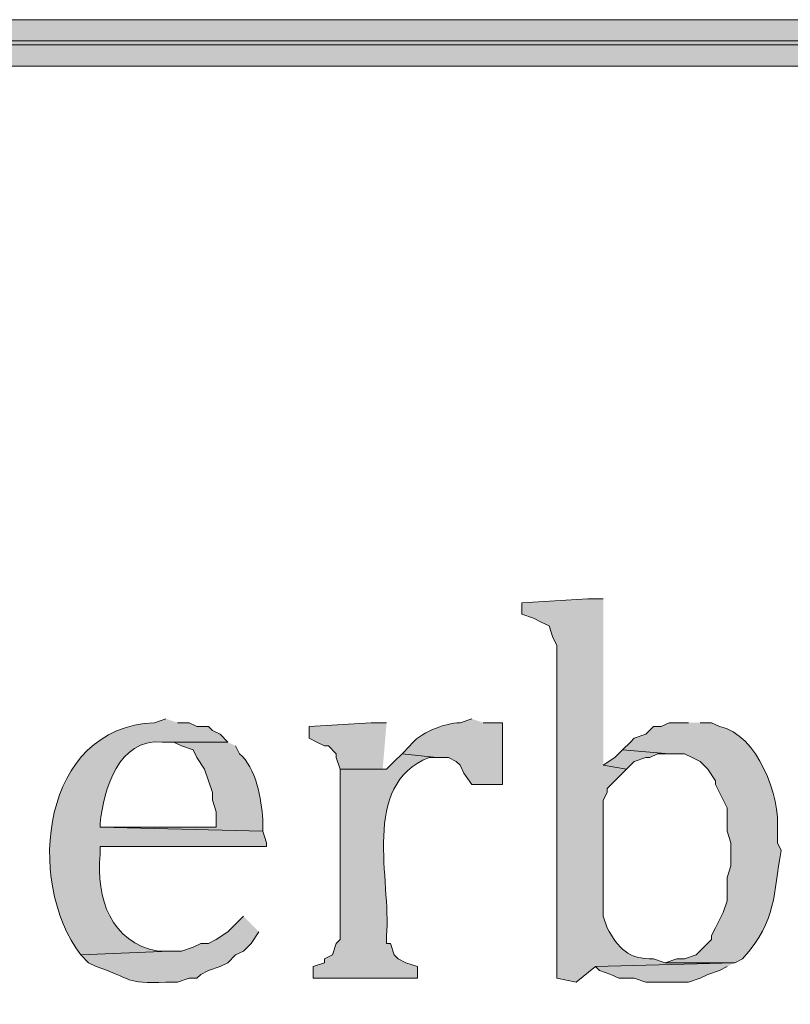
# Model space of a CAD drawing. Units: inches. Extents: x 6 to 204, y 6 to 454.
# Drawn here: x 24 to 28, y 286 to 292 of the extents above; entities that cross this region are included whole.
import ezdxf

# ---------------------------------------------------------------- set-up
doc = ezdxf.new("R2010")
doc.units = ezdxf.units.IN
doc.header["$MEASUREMENT"] = 0
doc.layers.add('Layer 1', color=7, linetype='Continuous')

msp = doc.modelspace()

# ---------------------------------------------------------------- hatches: boundary and pattern name
at = {"layer": 'Layer 1', "true_color": 0xffffff}
h = msp.add_hatch(color=7, dxfattribs=at)
h.dxf.hatch_style = 2
edge = h.paths.add_edge_path()
edge.add_spline(control_points=[(203.4753, 5.9042), (203.4753, 5.9042), (6.2864, 5.9042), (6.2864, 5.9042), (6.2163, 5.9042), (6.1595, 5.961), (6.1595, 6.0313), (6.1595, 6.0313), (6.1595, 291.5696), (6.1595, 291.5696), (6.1595, 291.6397), (6.2163, 291.6965), (6.2864, 291.6965), (6.2864, 291.6965), (203.4753, 291.6965), (203.4753, 291.6965), (203.5455, 291.6965), (203.6024, 291.6397), (203.6024, 291.5696), (203.6024, 291.5696), (203.6024, 6.0313), (203.6024, 6.0313), (203.6024, 5.961), (203.5455, 5.9042), (203.4753, 5.9042)], knot_values=[0, 0, 0, 0, 1, 1, 1, 2, 2, 2, 3, 3, 3, 4, 4, 4, 5, 5, 5, 6, 6, 6, 7, 7, 7, 8, 8, 8, 8], degree=3, periodic=1)
h.paths.add_polyline_path([(6.4134, 6.1584), (203.3481, 6.1584), (203.3481, 291.4426), (6.4134, 291.4426)])
h = msp.add_hatch(color=7, dxfattribs=at)
h.dxf.hatch_style = 2
edge = h.paths.add_edge_path()
edge.add_spline(control_points=[(203.4753, 33.3681), (203.4753, 33.3681), (6.2864, 33.3681), (6.2864, 33.3681), (6.2806, 33.3681), (6.276, 33.373), (6.276, 33.3788), (6.276, 33.3788), (6.276, 291.5696), (6.276, 291.5696), (6.276, 291.5754), (6.2806, 291.5801), (6.2864, 291.5801), (6.2864, 291.5801), (203.4753, 291.5801), (203.4753, 291.5801), (203.4811, 291.5801), (203.486, 291.5754), (203.486, 291.5696), (203.486, 291.5696), (203.486, 33.3788), (203.486, 33.3788), (203.486, 33.373), (203.4811, 33.3681), (203.4753, 33.3681)], knot_values=[0, 0, 0, 0, 1, 1, 1, 2, 2, 2, 3, 3, 3, 4, 4, 4, 5, 5, 5, 6, 6, 6, 7, 7, 7, 8, 8, 8, 8], degree=3, periodic=1)
h.paths.add_polyline_path([(6.2969, 33.3895), (203.4646, 33.3895), (203.4646, 291.5589), (6.2969, 291.5589)])
h = msp.add_hatch(color=7, dxfattribs=at)
edge = h.paths.add_edge_path()
edge.add_spline(control_points=[(26.7335, 288.5299), (26.7335, 288.5299), (26.6488, 288.5299), (26.6488, 288.5299), (26.6488, 288.5299), (26.289, 288.5087), (26.289, 288.5087), (26.289, 288.5087), (26.289, 288.4452), (26.289, 288.4452), (26.289, 288.4452), (26.3525, 288.4241), (26.3525, 288.4241), (26.3525, 288.4241), (26.3948, 288.4029), (26.3948, 288.4029), (26.3948, 288.4029), (26.4372, 288.3817), (26.4372, 288.3817), (26.4372, 288.3817), (26.4583, 288.3182), (26.4583, 288.3182), (26.4583, 288.3182), (26.4795, 288.2759), (26.4795, 288.2759), (26.4795, 288.2759), (26.4795, 286.4556), (26.4795, 286.4556), (26.4795, 286.4556), (26.5853, 286.4344), (26.5853, 286.4344), (26.5853, 286.4344), (26.6912, 286.5191), (26.6912, 286.5191), (26.6912, 286.5191), (27.4532, 286.5402), (27.4532, 286.5402), (27.4532, 286.5402), (27.0722, 286.5402), (27.0722, 286.5402), (27.0722, 286.5402), (27.0087, 286.5614), (27.0087, 286.5614), (26.8704, 286.5582), (26.8168, 286.6182), (26.7547, 286.7307), (26.7547, 286.7307), (26.7335, 286.7942), (26.7335, 286.7942), (26.7335, 286.7942), (26.7335, 287.4292), (26.7335, 287.4292), (26.7335, 287.4292), (26.7547, 287.4716), (26.7547, 287.4716), (26.7547, 287.4716), (26.7547, 287.4927), (26.7547, 287.4927), (26.7547, 287.4927), (26.8605, 287.5986), (26.8605, 287.5986), (26.8605, 287.5986), (26.7335, 287.6197), (26.7335, 287.6197)], knot_values=[0, 0, 0, 0, 0.352778, 0.352778, 0.352778, 0.705556, 0.705556, 0.705556, 1.058333, 1.058333, 1.058333, 1.411111, 1.411111, 1.411111, 1.763889, 1.763889, 1.763889, 2.116667, 2.116667, 2.116667, 2.469444, 2.469444, 2.469444, 2.822222, 2.822222, 2.822222, 3.175, 3.175, 3.175, 3.527778, 3.527778, 3.527778, 3.880556, 3.880556, 3.880556, 4.233333, 4.233333, 4.233333, 4.586111, 4.586111, 4.586111, 4.938889, 4.938889, 4.938889, 5.291667, 5.291667, 5.291667, 5.644444, 5.644444, 5.644444, 5.997222, 5.997222, 5.997222, 6.35, 6.35, 6.35, 6.702778, 6.702778, 6.702778, 7.055556, 7.055556, 7.055556, 7.408333, 7.408333, 7.408333, 7.408333], degree=3, periodic=0)
edge.add_line((26.7335, 287.6197), (26.7335, 288.5299))
h = msp.add_hatch(color=7, dxfattribs=at)
edge = h.paths.add_edge_path()
edge.add_spline(control_points=[(24.3417, 287.8737), (24.3417, 287.8737), (24.2782, 287.8526), (24.2782, 287.8526), (23.664, 287.8286), (23.5673, 286.9921), (23.876, 286.5826), (23.876, 286.5826), (24.3628, 286.6037), (24.3628, 286.6037), (24.3628, 286.6037), (24.2993, 286.6037), (24.2993, 286.6037), (24.0379, 286.6496), (23.9593, 286.8948), (23.9818, 287.1329), (23.9818, 287.1329), (23.9818, 287.1752), (23.9818, 287.1752), (23.9818, 287.1752), (24.892, 287.1752), (24.892, 287.1752), (24.892, 287.1752), (24.892, 287.1964), (24.892, 287.1964), (24.892, 287.1964), (24.8708, 287.2599), (24.8708, 287.2599), (24.8708, 287.2599), (23.9818, 287.2811), (23.9818, 287.2811), (23.9818, 287.2811), (23.9818, 287.3022), (23.9818, 287.3022), (24.0019, 287.4881), (24.0806, 287.7672), (24.3205, 287.7467), (24.3205, 287.7467), (24.6803, 287.7467), (24.6803, 287.7467), (24.6803, 287.7467), (24.638, 287.7891), (24.638, 287.7891), (24.638, 287.7891), (24.5957, 287.8102), (24.5957, 287.8102), (24.5957, 287.8102), (24.5745, 287.8314), (24.5745, 287.8314), (24.5745, 287.8314), (24.511, 287.8314), (24.511, 287.8314), (24.511, 287.8314), (24.4687, 287.8526), (24.4687, 287.8526), (24.4687, 287.8526), (24.4052, 287.8526), (24.4052, 287.8526)], knot_values=[0, 0, 0, 0, 0.352778, 0.352778, 0.352778, 0.705556, 0.705556, 0.705556, 1.058333, 1.058333, 1.058333, 1.411111, 1.411111, 1.411111, 1.763889, 1.763889, 1.763889, 2.116667, 2.116667, 2.116667, 2.469444, 2.469444, 2.469444, 2.822222, 2.822222, 2.822222, 3.175, 3.175, 3.175, 3.527778, 3.527778, 3.527778, 3.880556, 3.880556, 3.880556, 4.233333, 4.233333, 4.233333, 4.586111, 4.586111, 4.586111, 4.938889, 4.938889, 4.938889, 5.291667, 5.291667, 5.291667, 5.644444, 5.644444, 5.644444, 5.997222, 5.997222, 5.997222, 6.35, 6.35, 6.35, 6.702778, 6.702778, 6.702778, 6.702778], degree=3, periodic=0)
edge.add_line((24.4052, 287.8526), (24.3417, 287.8737))
h = msp.add_hatch(color=7, dxfattribs=at)
edge = h.paths.add_edge_path()
edge.add_spline(control_points=[(26.0138, 287.8737), (26.0138, 287.8737), (25.9503, 287.8526), (25.9503, 287.8526), (25.8632, 287.8501), (25.7281, 287.7975), (25.6752, 287.7256), (25.6752, 287.7256), (25.6328, 287.6832), (25.6328, 287.6832), (25.6328, 287.6832), (25.8233, 287.6621), (25.8233, 287.6621), (25.8233, 287.6621), (25.8868, 287.6621), (25.8868, 287.6621), (25.8868, 287.6621), (25.9292, 287.6409), (25.9292, 287.6409), (25.9292, 287.6409), (25.9503, 287.6197), (25.9503, 287.6197), (25.9503, 287.6197), (25.9715, 287.5774), (25.9715, 287.5774), (25.9715, 287.5774), (26.0138, 287.5139), (26.0138, 287.5139), (26.0138, 287.5139), (26.1832, 287.5139), (26.1832, 287.5139), (26.1832, 287.5139), (26.1832, 287.8526), (26.1832, 287.8526), (26.1832, 287.8526), (26.0773, 287.8526), (26.0773, 287.8526)], knot_values=[0, 0, 0, 0, 0.352778, 0.352778, 0.352778, 0.705556, 0.705556, 0.705556, 1.058333, 1.058333, 1.058333, 1.411111, 1.411111, 1.411111, 1.763889, 1.763889, 1.763889, 2.116667, 2.116667, 2.116667, 2.469444, 2.469444, 2.469444, 2.822222, 2.822222, 2.822222, 3.175, 3.175, 3.175, 3.527778, 3.527778, 3.527778, 3.880556, 3.880556, 3.880556, 4.233333, 4.233333, 4.233333, 4.233333], degree=3, periodic=0)
edge.add_line((26.0773, 287.8526), (26.0138, 287.8737))
for points in [[(25.5482, 287.8526), (25.4635, 287.8526), (25.1248, 287.8314), (25.1248, 287.7679), (25.1672, 287.7467), (25.2095, 287.7256), (25.2307, 287.7256), (25.273, 287.6832), (25.273, 287.6621), (25.2942, 287.5986), (25.5482, 287.5986), (25.527, 287.5986)], [(26.8393, 287.7044), (26.797, 287.662), (26.7335, 287.6197), (26.8605, 287.5985), (26.9028, 287.6408), (26.9663, 287.662), (26.9875, 287.662), (27.0298, 287.6832), (27.0933, 287.6832)], [(27.4532, 286.5402), (26.6912, 286.519), (26.7123, 286.4978), (26.7758, 286.4767), (26.8182, 286.4555), (26.9028, 286.4555), (26.9663, 286.4343), (27.1992, 286.4343), (27.2627, 286.4555), (27.305, 286.4767), (27.3685, 286.4978), (27.4108, 286.519)]]:
    msp.add_hatch(color=7, dxfattribs=at).paths.add_polyline_path(points)
h = msp.add_hatch(color=7, dxfattribs=at)
edge = h.paths.add_edge_path()
edge.add_spline(control_points=[(27.1992, 287.8526), (27.1992, 287.8526), (27.0933, 287.8526), (27.0933, 287.8526), (27.0933, 287.8526), (27.051, 287.8314), (27.051, 287.8314), (27.051, 287.8314), (27.0087, 287.8314), (27.0087, 287.8314), (27.0087, 287.8314), (26.9663, 287.7891), (26.9663, 287.7891), (26.9663, 287.7891), (26.9028, 287.7679), (26.9028, 287.7679), (26.9028, 287.7679), (26.8817, 287.7467), (26.8817, 287.7467), (26.8817, 287.7467), (26.8393, 287.7044), (26.8393, 287.7044), (26.8393, 287.7044), (27.0933, 287.6832), (27.0933, 287.6832), (27.0933, 287.6832), (27.178, 287.6832), (27.178, 287.6832), (27.178, 287.6832), (27.2203, 287.6621), (27.2203, 287.6621), (27.2203, 287.6621), (27.2627, 287.6409), (27.2627, 287.6409), (27.2627, 287.6409), (27.305, 287.5986), (27.305, 287.5986), (27.305, 287.5986), (27.3473, 287.5351), (27.3473, 287.5351), (27.3473, 287.5351), (27.3473, 287.5139), (27.3473, 287.5139), (27.3473, 287.5139), (27.4108, 287.3869), (27.4108, 287.3869), (27.4108, 287.3869), (27.4108, 287.2599), (27.4108, 287.2599), (27.4108, 287.2599), (27.432, 287.1964), (27.432, 287.1964), (27.432, 287.1964), (27.432, 287.0694), (27.432, 287.0694), (27.432, 287.0694), (27.4108, 287.0059), (27.4108, 287.0059), (27.4108, 287.0059), (27.4108, 286.8789), (27.4108, 286.8789), (27.4108, 286.8789), (27.3897, 286.8154), (27.3897, 286.8154), (27.3897, 286.8154), (27.3473, 286.7307), (27.3473, 286.7307), (27.3473, 286.7307), (27.3262, 286.6884), (27.3262, 286.6884), (27.3262, 286.6884), (27.3262, 286.6672), (27.3262, 286.6672), (27.3262, 286.6672), (27.2415, 286.5826), (27.2415, 286.5826), (27.2415, 286.5826), (27.178, 286.5614), (27.178, 286.5614), (27.178, 286.5614), (27.1357, 286.5614), (27.1357, 286.5614), (27.1357, 286.5614), (27.0722, 286.5402), (27.0722, 286.5402), (27.0722, 286.5402), (27.4532, 286.5402), (27.4532, 286.5402), (27.4532, 286.5402), (27.4955, 286.5614), (27.4955, 286.5614), (27.6913, 286.7833), (27.6578, 286.9089), (27.7072, 287.1541), (27.7072, 287.1541), (27.686, 287.1964), (27.686, 287.1964), (27.686, 287.1964), (27.686, 287.2599), (27.686, 287.2599), (27.7019, 287.4497), (27.5798, 287.7894), (27.3685, 287.8314), (27.3685, 287.8314), (27.3262, 287.8526), (27.3262, 287.8526), (27.3262, 287.8526), (27.2627, 287.8526), (27.2627, 287.8526)], knot_values=[0, 0, 0, 0, 0.352778, 0.352778, 0.352778, 0.705556, 0.705556, 0.705556, 1.058333, 1.058333, 1.058333, 1.411111, 1.411111, 1.411111, 1.763889, 1.763889, 1.763889, 2.116667, 2.116667, 2.116667, 2.469444, 2.469444, 2.469444, 2.822222, 2.822222, 2.822222, 3.175, 3.175, 3.175, 3.527778, 3.527778, 3.527778, 3.880556, 3.880556, 3.880556, 4.233333, 4.233333, 4.233333, 4.586111, 4.586111, 4.586111, 4.938889, 4.938889, 4.938889, 5.291667, 5.291667, 5.291667, 5.644444, 5.644444, 5.644444, 5.997222, 5.997222, 5.997222, 6.35, 6.35, 6.35, 6.702778, 6.702778, 6.702778, 7.055556, 7.055556, 7.055556, 7.408333, 7.408333, 7.408333, 7.761111, 7.761111, 7.761111, 8.113889, 8.113889, 8.113889, 8.466667, 8.466667, 8.466667, 8.819444, 8.819444, 8.819444, 9.172222, 9.172222, 9.172222, 9.525, 9.525, 9.525, 9.877778, 9.877778, 9.877778, 10.230556, 10.230556, 10.230556, 10.583333, 10.583333, 10.583333, 10.936111, 10.936111, 10.936111, 11.288889, 11.288889, 11.288889, 11.641667, 11.641667, 11.641667, 11.994444, 11.994444, 11.994444, 12.347222, 12.347222, 12.347222, 12.7, 12.7, 12.7, 12.7], degree=3, periodic=0)
edge.add_line((27.2627, 287.8526), (27.1992, 287.8526))
h = msp.add_hatch(color=7, dxfattribs=at)
edge = h.paths.add_edge_path()
edge.add_spline(control_points=[(24.6803, 287.7467), (24.6803, 287.7467), (24.3205, 287.7467), (24.3205, 287.7467), (24.3205, 287.7467), (24.384, 287.7467), (24.384, 287.7467), (24.384, 287.7467), (24.4263, 287.7255), (24.4263, 287.7255), (24.4263, 287.7255), (24.4898, 287.7043), (24.4898, 287.7043), (24.4898, 287.7043), (24.511, 287.662), (24.511, 287.662), (24.511, 287.662), (24.5533, 287.5985), (24.5533, 287.5985), (24.5533, 287.5985), (24.5745, 287.535), (24.5745, 287.535), (24.5745, 287.535), (24.5957, 287.4715), (24.5957, 287.4715), (24.5957, 287.4715), (24.5957, 287.4292), (24.5957, 287.4292), (24.5957, 287.4292), (24.6168, 287.3657), (24.6168, 287.3657), (24.6168, 287.3657), (24.6168, 287.2811), (24.6168, 287.2811), (24.6168, 287.2811), (23.9818, 287.2811), (23.9818, 287.2811), (23.9818, 287.2811), (24.8708, 287.2599), (24.8708, 287.2599), (24.8708, 287.2599), (24.8708, 287.3234), (24.8708, 287.3234), (24.8662, 287.432), (24.8327, 287.6094), (24.7438, 287.6832), (24.7438, 287.6832), (24.7227, 287.7255), (24.7227, 287.7255)], knot_values=[0, 0, 0, 0, 0.352778, 0.352778, 0.352778, 0.705556, 0.705556, 0.705556, 1.058333, 1.058333, 1.058333, 1.411111, 1.411111, 1.411111, 1.763889, 1.763889, 1.763889, 2.116667, 2.116667, 2.116667, 2.469444, 2.469444, 2.469444, 2.822222, 2.822222, 2.822222, 3.175, 3.175, 3.175, 3.527778, 3.527778, 3.527778, 3.880556, 3.880556, 3.880556, 4.233333, 4.233333, 4.233333, 4.586111, 4.586111, 4.586111, 4.938889, 4.938889, 4.938889, 5.291667, 5.291667, 5.291667, 5.644444, 5.644444, 5.644444, 5.644444], degree=3, periodic=0)
edge.add_line((24.7227, 287.7255), (24.6803, 287.7467))
h = msp.add_hatch(color=7, dxfattribs=at)
edge = h.paths.add_edge_path()
edge.add_spline(control_points=[(25.6328, 287.6832), (25.6328, 287.6832), (25.5905, 287.6408), (25.5905, 287.6408), (25.5905, 287.6408), (25.5482, 287.5985), (25.5482, 287.5985), (25.5482, 287.5985), (25.2942, 287.5985), (25.2942, 287.5985), (25.2942, 287.5985), (25.2942, 286.6672), (25.2942, 286.6672), (25.2942, 286.6672), (25.273, 286.6461), (25.273, 286.6461), (25.273, 286.6461), (25.2518, 286.5825), (25.2518, 286.5825), (25.2518, 286.5825), (25.2095, 286.5613), (25.2095, 286.5613), (25.2095, 286.5613), (25.2095, 286.5402), (25.2095, 286.5402), (25.2095, 286.5402), (25.146, 286.519), (25.146, 286.519), (25.146, 286.519), (25.146, 286.4555), (25.146, 286.4555), (25.146, 286.4555), (25.7175, 286.4555), (25.7175, 286.4555), (25.7175, 286.4555), (25.7175, 286.519), (25.7175, 286.519), (25.7175, 286.519), (25.654, 286.5402), (25.654, 286.5402), (25.654, 286.5402), (25.6117, 286.5613), (25.6117, 286.5613), (25.6117, 286.5613), (25.5905, 286.5825), (25.5905, 286.5825), (25.5905, 286.5825), (25.5693, 286.6461), (25.5693, 286.6461), (25.5693, 286.6461), (25.5482, 286.6461), (25.5482, 286.6461), (25.5482, 286.6461), (25.5482, 286.6884), (25.5482, 286.6884), (25.5753, 286.989), (25.4025, 287.5142), (25.781, 287.662), (25.781, 287.662), (25.8233, 287.662), (25.8233, 287.662)], knot_values=[0, 0, 0, 0, 0.352778, 0.352778, 0.352778, 0.705556, 0.705556, 0.705556, 1.058333, 1.058333, 1.058333, 1.411111, 1.411111, 1.411111, 1.763889, 1.763889, 1.763889, 2.116667, 2.116667, 2.116667, 2.469444, 2.469444, 2.469444, 2.822222, 2.822222, 2.822222, 3.175, 3.175, 3.175, 3.527778, 3.527778, 3.527778, 3.880556, 3.880556, 3.880556, 4.233333, 4.233333, 4.233333, 4.586111, 4.586111, 4.586111, 4.938889, 4.938889, 4.938889, 5.291667, 5.291667, 5.291667, 5.644444, 5.644444, 5.644444, 5.997222, 5.997222, 5.997222, 6.35, 6.35, 6.35, 6.702778, 6.702778, 6.702778, 7.055556, 7.055556, 7.055556, 7.055556], degree=3, periodic=0)
edge.add_line((25.8233, 287.662), (25.6328, 287.6832))
h = msp.add_hatch(color=7, dxfattribs=at)
edge = h.paths.add_edge_path()
edge.add_spline(control_points=[(24.765, 286.7942), (24.765, 286.7942), (24.6803, 286.7096), (24.6803, 286.7096), (24.6803, 286.7096), (24.6168, 286.6672), (24.6168, 286.6672), (24.6168, 286.6672), (24.5745, 286.6461), (24.5745, 286.6461), (24.5745, 286.6461), (24.5322, 286.6461), (24.5322, 286.6461), (24.5322, 286.6461), (24.4898, 286.6249), (24.4898, 286.6249), (24.4898, 286.6249), (24.4263, 286.6037), (24.4263, 286.6037), (24.4263, 286.6037), (24.3628, 286.6037), (24.3628, 286.6037), (24.3628, 286.6037), (23.876, 286.5826), (23.876, 286.5826), (23.876, 286.5826), (23.9183, 286.5402), (23.9183, 286.5402), (23.9183, 286.5402), (23.9607, 286.5191), (23.9607, 286.5191), (24.1621, 286.4531), (24.1127, 286.4224), (24.3417, 286.4344), (24.3417, 286.4344), (24.4052, 286.4344), (24.4052, 286.4344), (24.4052, 286.4344), (24.4687, 286.4556), (24.4687, 286.4556), (24.4687, 286.4556), (24.511, 286.4556), (24.511, 286.4556), (24.511, 286.4556), (24.5322, 286.4767), (24.5322, 286.4767), (24.5322, 286.4767), (24.5745, 286.4979), (24.5745, 286.4979), (24.5745, 286.4979), (24.638, 286.5191), (24.638, 286.5191), (24.638, 286.5191), (24.6803, 286.5402), (24.6803, 286.5402), (24.6803, 286.5402), (24.7227, 286.5826), (24.7227, 286.5826), (24.7227, 286.5826), (24.765, 286.6037), (24.765, 286.6037), (24.765, 286.6037), (24.8073, 286.6461), (24.8073, 286.6461), (24.8073, 286.6461), (24.8497, 286.7096), (24.8497, 286.7096)], knot_values=[0, 0, 0, 0, 0.352778, 0.352778, 0.352778, 0.705556, 0.705556, 0.705556, 1.058333, 1.058333, 1.058333, 1.411111, 1.411111, 1.411111, 1.763889, 1.763889, 1.763889, 2.116667, 2.116667, 2.116667, 2.469444, 2.469444, 2.469444, 2.822222, 2.822222, 2.822222, 3.175, 3.175, 3.175, 3.527778, 3.527778, 3.527778, 3.880556, 3.880556, 3.880556, 4.233333, 4.233333, 4.233333, 4.586111, 4.586111, 4.586111, 4.938889, 4.938889, 4.938889, 5.291667, 5.291667, 5.291667, 5.644444, 5.644444, 5.644444, 5.997222, 5.997222, 5.997222, 6.35, 6.35, 6.35, 6.702778, 6.702778, 6.702778, 7.055556, 7.055556, 7.055556, 7.408333, 7.408333, 7.408333, 7.761111, 7.761111, 7.761111, 7.761111], degree=3, periodic=0)
edge.add_line((24.8497, 286.7096), (24.765, 286.7942))

# ---------------------------------------------------------------- linework, layer by layer
at = {"layer": 'Layer 1', "lineweight": 0}
for points in [[(6.2969, 33.3895), (203.4646, 33.3895), (203.4646, 291.5589), (6.2969, 291.5589), (6.2969, 33.3895)], [(6.4134, 6.1584), (203.3481, 6.1584), (203.3481, 291.4426), (6.4134, 291.4426), (6.4134, 6.1584)], [(25.5482, 287.8526), (25.4635, 287.8526), (25.1248, 287.8314), (25.1248, 287.7679), (25.1672, 287.7467), (25.2095, 287.7256), (25.2307, 287.7256), (25.273, 287.6832), (25.273, 287.6621), (25.2942, 287.5986), (25.5482, 287.5986), (25.527, 287.5986)], [(26.8393, 287.7044), (26.797, 287.662), (26.7335, 287.6197), (26.8605, 287.5985), (26.9028, 287.6408), (26.9663, 287.662), (26.9875, 287.662), (27.0298, 287.6832), (27.0933, 287.6832)], [(27.4532, 286.5402), (26.6912, 286.519), (26.7123, 286.4978), (26.7758, 286.4767), (26.8182, 286.4555), (26.9028, 286.4555), (26.9663, 286.4343), (27.1992, 286.4343), (27.2627, 286.4555), (27.305, 286.4767), (27.3685, 286.4978), (27.4108, 286.519)]]:
    msp.add_lwpolyline(points, dxfattribs=at)
for points, knots in [([(203.4753, 5.9042), (203.4753, 5.9042), (6.2864, 5.9042), (6.2864, 5.9042), (6.2163, 5.9042), (6.1595, 5.961), (6.1595, 6.0313), (6.1595, 6.0313), (6.1595, 291.5696), (6.1595, 291.5696), (6.1595, 291.6397), (6.2163, 291.6965), (6.2864, 291.6965), (6.2864, 291.6965), (203.4753, 291.6965), (203.4753, 291.6965), (203.5455, 291.6965), (203.6024, 291.6397), (203.6024, 291.5696), (203.6024, 291.5696), (203.6024, 6.0313), (203.6024, 6.0313), (203.6024, 5.961), (203.5455, 5.9042), (203.4753, 5.9042)], [0, 0, 0, 0, 1, 1, 1, 2, 2, 2, 3, 3, 3, 4, 4, 4, 5, 5, 5, 6, 6, 6, 7, 7, 7, 8, 8, 8, 8]), ([(203.4753, 33.3681), (203.4753, 33.3681), (6.2864, 33.3681), (6.2864, 33.3681), (6.2806, 33.3681), (6.276, 33.373), (6.276, 33.3788), (6.276, 33.3788), (6.276, 291.5696), (6.276, 291.5696), (6.276, 291.5754), (6.2806, 291.5801), (6.2864, 291.5801), (6.2864, 291.5801), (203.4753, 291.5801), (203.4753, 291.5801), (203.4811, 291.5801), (203.486, 291.5754), (203.486, 291.5696), (203.486, 291.5696), (203.486, 33.3788), (203.486, 33.3788), (203.486, 33.373), (203.4811, 33.3681), (203.4753, 33.3681)], [0, 0, 0, 0, 1, 1, 1, 2, 2, 2, 3, 3, 3, 4, 4, 4, 5, 5, 5, 6, 6, 6, 7, 7, 7, 8, 8, 8, 8]), ([(26.7335, 288.5299), (26.7335, 288.5299), (26.6488, 288.5299), (26.6488, 288.5299), (26.6488, 288.5299), (26.289, 288.5087), (26.289, 288.5087), (26.289, 288.5087), (26.289, 288.4452), (26.289, 288.4452), (26.289, 288.4452), (26.3525, 288.4241), (26.3525, 288.4241), (26.3525, 288.4241), (26.3948, 288.4029), (26.3948, 288.4029), (26.3948, 288.4029), (26.4372, 288.3817), (26.4372, 288.3817), (26.4372, 288.3817), (26.4583, 288.3182), (26.4583, 288.3182), (26.4583, 288.3182), (26.4795, 288.2759), (26.4795, 288.2759), (26.4795, 288.2759), (26.4795, 286.4556), (26.4795, 286.4556), (26.4795, 286.4556), (26.5853, 286.4344), (26.5853, 286.4344), (26.5853, 286.4344), (26.6912, 286.5191), (26.6912, 286.5191), (26.6912, 286.5191), (27.4532, 286.5402), (27.4532, 286.5402), (27.4532, 286.5402), (27.0722, 286.5402), (27.0722, 286.5402), (27.0722, 286.5402), (27.0087, 286.5614), (27.0087, 286.5614), (26.8704, 286.5582), (26.8168, 286.6182), (26.7547, 286.7307), (26.7547, 286.7307), (26.7335, 286.7942), (26.7335, 286.7942), (26.7335, 286.7942), (26.7335, 287.4292), (26.7335, 287.4292), (26.7335, 287.4292), (26.7547, 287.4716), (26.7547, 287.4716), (26.7547, 287.4716), (26.7547, 287.4927), (26.7547, 287.4927), (26.7547, 287.4927), (26.8605, 287.5986), (26.8605, 287.5986), (26.8605, 287.5986), (26.7335, 287.6197), (26.7335, 287.6197)], [0, 0, 0, 0, 1, 1, 1, 2, 2, 2, 3, 3, 3, 4, 4, 4, 5, 5, 5, 6, 6, 6, 7, 7, 7, 8, 8, 8, 9, 9, 9, 10, 10, 10, 11, 11, 11, 12, 12, 12, 13, 13, 13, 14, 14, 14, 15, 15, 15, 16, 16, 16, 17, 17, 17, 18, 18, 18, 19, 19, 19, 20, 20, 20, 21, 21, 21, 21]), ([(24.3417, 287.8737), (24.3417, 287.8737), (24.2782, 287.8526), (24.2782, 287.8526), (23.664, 287.8286), (23.5673, 286.9921), (23.876, 286.5826), (23.876, 286.5826), (24.3628, 286.6037), (24.3628, 286.6037), (24.3628, 286.6037), (24.2993, 286.6037), (24.2993, 286.6037), (24.0379, 286.6496), (23.9593, 286.8948), (23.9818, 287.1329), (23.9818, 287.1329), (23.9818, 287.1752), (23.9818, 287.1752), (23.9818, 287.1752), (24.892, 287.1752), (24.892, 287.1752), (24.892, 287.1752), (24.892, 287.1964), (24.892, 287.1964), (24.892, 287.1964), (24.8708, 287.2599), (24.8708, 287.2599), (24.8708, 287.2599), (23.9818, 287.2811), (23.9818, 287.2811), (23.9818, 287.2811), (23.9818, 287.3022), (23.9818, 287.3022), (24.0019, 287.4881), (24.0806, 287.7672), (24.3205, 287.7467), (24.3205, 287.7467), (24.6803, 287.7467), (24.6803, 287.7467), (24.6803, 287.7467), (24.638, 287.7891), (24.638, 287.7891), (24.638, 287.7891), (24.5957, 287.8102), (24.5957, 287.8102), (24.5957, 287.8102), (24.5745, 287.8314), (24.5745, 287.8314), (24.5745, 287.8314), (24.511, 287.8314), (24.511, 287.8314), (24.511, 287.8314), (24.4687, 287.8526), (24.4687, 287.8526), (24.4687, 287.8526), (24.4052, 287.8526), (24.4052, 287.8526)], [0, 0, 0, 0, 1, 1, 1, 2, 2, 2, 3, 3, 3, 4, 4, 4, 5, 5, 5, 6, 6, 6, 7, 7, 7, 8, 8, 8, 9, 9, 9, 10, 10, 10, 11, 11, 11, 12, 12, 12, 13, 13, 13, 14, 14, 14, 15, 15, 15, 16, 16, 16, 17, 17, 17, 18, 18, 18, 19, 19, 19, 19]), ([(26.0138, 287.8737), (26.0138, 287.8737), (25.9503, 287.8526), (25.9503, 287.8526), (25.8632, 287.8501), (25.7281, 287.7975), (25.6752, 287.7256), (25.6752, 287.7256), (25.6328, 287.6832), (25.6328, 287.6832), (25.6328, 287.6832), (25.8233, 287.6621), (25.8233, 287.6621), (25.8233, 287.6621), (25.8868, 287.6621), (25.8868, 287.6621), (25.8868, 287.6621), (25.9292, 287.6409), (25.9292, 287.6409), (25.9292, 287.6409), (25.9503, 287.6197), (25.9503, 287.6197), (25.9503, 287.6197), (25.9715, 287.5774), (25.9715, 287.5774), (25.9715, 287.5774), (26.0138, 287.5139), (26.0138, 287.5139), (26.0138, 287.5139), (26.1832, 287.5139), (26.1832, 287.5139), (26.1832, 287.5139), (26.1832, 287.8526), (26.1832, 287.8526), (26.1832, 287.8526), (26.0773, 287.8526), (26.0773, 287.8526)], [0, 0, 0, 0, 1, 1, 1, 2, 2, 2, 3, 3, 3, 4, 4, 4, 5, 5, 5, 6, 6, 6, 7, 7, 7, 8, 8, 8, 9, 9, 9, 10, 10, 10, 11, 11, 11, 12, 12, 12, 12]), ([(27.1992, 287.8526), (27.1992, 287.8526), (27.0933, 287.8526), (27.0933, 287.8526), (27.0933, 287.8526), (27.051, 287.8314), (27.051, 287.8314), (27.051, 287.8314), (27.0087, 287.8314), (27.0087, 287.8314), (27.0087, 287.8314), (26.9663, 287.7891), (26.9663, 287.7891), (26.9663, 287.7891), (26.9028, 287.7679), (26.9028, 287.7679), (26.9028, 287.7679), (26.8817, 287.7467), (26.8817, 287.7467), (26.8817, 287.7467), (26.8393, 287.7044), (26.8393, 287.7044), (26.8393, 287.7044), (27.0933, 287.6832), (27.0933, 287.6832), (27.0933, 287.6832), (27.178, 287.6832), (27.178, 287.6832), (27.178, 287.6832), (27.2203, 287.6621), (27.2203, 287.6621), (27.2203, 287.6621), (27.2627, 287.6409), (27.2627, 287.6409), (27.2627, 287.6409), (27.305, 287.5986), (27.305, 287.5986), (27.305, 287.5986), (27.3473, 287.5351), (27.3473, 287.5351), (27.3473, 287.5351), (27.3473, 287.5139), (27.3473, 287.5139), (27.3473, 287.5139), (27.4108, 287.3869), (27.4108, 287.3869), (27.4108, 287.3869), (27.4108, 287.2599), (27.4108, 287.2599), (27.4108, 287.2599), (27.432, 287.1964), (27.432, 287.1964), (27.432, 287.1964), (27.432, 287.0694), (27.432, 287.0694), (27.432, 287.0694), (27.4108, 287.0059), (27.4108, 287.0059), (27.4108, 287.0059), (27.4108, 286.8789), (27.4108, 286.8789), (27.4108, 286.8789), (27.3897, 286.8154), (27.3897, 286.8154), (27.3897, 286.8154), (27.3473, 286.7307), (27.3473, 286.7307), (27.3473, 286.7307), (27.3262, 286.6884), (27.3262, 286.6884), (27.3262, 286.6884), (27.3262, 286.6672), (27.3262, 286.6672), (27.3262, 286.6672), (27.2415, 286.5826), (27.2415, 286.5826), (27.2415, 286.5826), (27.178, 286.5614), (27.178, 286.5614), (27.178, 286.5614), (27.1357, 286.5614), (27.1357, 286.5614), (27.1357, 286.5614), (27.0722, 286.5402), (27.0722, 286.5402), (27.0722, 286.5402), (27.4532, 286.5402), (27.4532, 286.5402), (27.4532, 286.5402), (27.4955, 286.5614), (27.4955, 286.5614), (27.6913, 286.7833), (27.6578, 286.9089), (27.7072, 287.1541), (27.7072, 287.1541), (27.686, 287.1964), (27.686, 287.1964), (27.686, 287.1964), (27.686, 287.2599), (27.686, 287.2599), (27.7019, 287.4497), (27.5798, 287.7894), (27.3685, 287.8314), (27.3685, 287.8314), (27.3262, 287.8526), (27.3262, 287.8526), (27.3262, 287.8526), (27.2627, 287.8526), (27.2627, 287.8526)], [0, 0, 0, 0, 1, 1, 1, 2, 2, 2, 3, 3, 3, 4, 4, 4, 5, 5, 5, 6, 6, 6, 7, 7, 7, 8, 8, 8, 9, 9, 9, 10, 10, 10, 11, 11, 11, 12, 12, 12, 13, 13, 13, 14, 14, 14, 15, 15, 15, 16, 16, 16, 17, 17, 17, 18, 18, 18, 19, 19, 19, 20, 20, 20, 21, 21, 21, 22, 22, 22, 23, 23, 23, 24, 24, 24, 25, 25, 25, 26, 26, 26, 27, 27, 27, 28, 28, 28, 29, 29, 29, 30, 30, 30, 31, 31, 31, 32, 32, 32, 33, 33, 33, 34, 34, 34, 35, 35, 35, 36, 36, 36, 36]), ([(24.6803, 287.7467), (24.6803, 287.7467), (24.3205, 287.7467), (24.3205, 287.7467), (24.3205, 287.7467), (24.384, 287.7467), (24.384, 287.7467), (24.384, 287.7467), (24.4263, 287.7255), (24.4263, 287.7255), (24.4263, 287.7255), (24.4898, 287.7043), (24.4898, 287.7043), (24.4898, 287.7043), (24.511, 287.662), (24.511, 287.662), (24.511, 287.662), (24.5533, 287.5985), (24.5533, 287.5985), (24.5533, 287.5985), (24.5745, 287.535), (24.5745, 287.535), (24.5745, 287.535), (24.5957, 287.4715), (24.5957, 287.4715), (24.5957, 287.4715), (24.5957, 287.4292), (24.5957, 287.4292), (24.5957, 287.4292), (24.6168, 287.3657), (24.6168, 287.3657), (24.6168, 287.3657), (24.6168, 287.2811), (24.6168, 287.2811), (24.6168, 287.2811), (23.9818, 287.2811), (23.9818, 287.2811), (23.9818, 287.2811), (24.8708, 287.2599), (24.8708, 287.2599), (24.8708, 287.2599), (24.8708, 287.3234), (24.8708, 287.3234), (24.8662, 287.432), (24.8327, 287.6094), (24.7438, 287.6832), (24.7438, 287.6832), (24.7227, 287.7255), (24.7227, 287.7255)], [0, 0, 0, 0, 1, 1, 1, 2, 2, 2, 3, 3, 3, 4, 4, 4, 5, 5, 5, 6, 6, 6, 7, 7, 7, 8, 8, 8, 9, 9, 9, 10, 10, 10, 11, 11, 11, 12, 12, 12, 13, 13, 13, 14, 14, 14, 15, 15, 15, 16, 16, 16, 16]), ([(25.6328, 287.6832), (25.6328, 287.6832), (25.5905, 287.6408), (25.5905, 287.6408), (25.5905, 287.6408), (25.5482, 287.5985), (25.5482, 287.5985), (25.5482, 287.5985), (25.2942, 287.5985), (25.2942, 287.5985), (25.2942, 287.5985), (25.2942, 286.6672), (25.2942, 286.6672), (25.2942, 286.6672), (25.273, 286.6461), (25.273, 286.6461), (25.273, 286.6461), (25.2518, 286.5825), (25.2518, 286.5825), (25.2518, 286.5825), (25.2095, 286.5613), (25.2095, 286.5613), (25.2095, 286.5613), (25.2095, 286.5402), (25.2095, 286.5402), (25.2095, 286.5402), (25.146, 286.519), (25.146, 286.519), (25.146, 286.519), (25.146, 286.4555), (25.146, 286.4555), (25.146, 286.4555), (25.7175, 286.4555), (25.7175, 286.4555), (25.7175, 286.4555), (25.7175, 286.519), (25.7175, 286.519), (25.7175, 286.519), (25.654, 286.5402), (25.654, 286.5402), (25.654, 286.5402), (25.6117, 286.5613), (25.6117, 286.5613), (25.6117, 286.5613), (25.5905, 286.5825), (25.5905, 286.5825), (25.5905, 286.5825), (25.5693, 286.6461), (25.5693, 286.6461), (25.5693, 286.6461), (25.5482, 286.6461), (25.5482, 286.6461), (25.5482, 286.6461), (25.5482, 286.6884), (25.5482, 286.6884), (25.5753, 286.989), (25.4025, 287.5142), (25.781, 287.662), (25.781, 287.662), (25.8233, 287.662), (25.8233, 287.662)], [0, 0, 0, 0, 1, 1, 1, 2, 2, 2, 3, 3, 3, 4, 4, 4, 5, 5, 5, 6, 6, 6, 7, 7, 7, 8, 8, 8, 9, 9, 9, 10, 10, 10, 11, 11, 11, 12, 12, 12, 13, 13, 13, 14, 14, 14, 15, 15, 15, 16, 16, 16, 17, 17, 17, 18, 18, 18, 19, 19, 19, 20, 20, 20, 20]), ([(24.765, 286.7942), (24.765, 286.7942), (24.6803, 286.7096), (24.6803, 286.7096), (24.6803, 286.7096), (24.6168, 286.6672), (24.6168, 286.6672), (24.6168, 286.6672), (24.5745, 286.6461), (24.5745, 286.6461), (24.5745, 286.6461), (24.5322, 286.6461), (24.5322, 286.6461), (24.5322, 286.6461), (24.4898, 286.6249), (24.4898, 286.6249), (24.4898, 286.6249), (24.4263, 286.6037), (24.4263, 286.6037), (24.4263, 286.6037), (24.3628, 286.6037), (24.3628, 286.6037), (24.3628, 286.6037), (23.876, 286.5826), (23.876, 286.5826), (23.876, 286.5826), (23.9183, 286.5402), (23.9183, 286.5402), (23.9183, 286.5402), (23.9607, 286.5191), (23.9607, 286.5191), (24.1621, 286.4531), (24.1127, 286.4224), (24.3417, 286.4344), (24.3417, 286.4344), (24.4052, 286.4344), (24.4052, 286.4344), (24.4052, 286.4344), (24.4687, 286.4556), (24.4687, 286.4556), (24.4687, 286.4556), (24.511, 286.4556), (24.511, 286.4556), (24.511, 286.4556), (24.5322, 286.4767), (24.5322, 286.4767), (24.5322, 286.4767), (24.5745, 286.4979), (24.5745, 286.4979), (24.5745, 286.4979), (24.638, 286.5191), (24.638, 286.5191), (24.638, 286.5191), (24.6803, 286.5402), (24.6803, 286.5402), (24.6803, 286.5402), (24.7227, 286.5826), (24.7227, 286.5826), (24.7227, 286.5826), (24.765, 286.6037), (24.765, 286.6037), (24.765, 286.6037), (24.8073, 286.6461), (24.8073, 286.6461), (24.8073, 286.6461), (24.8497, 286.7096), (24.8497, 286.7096)], [0, 0, 0, 0, 1, 1, 1, 2, 2, 2, 3, 3, 3, 4, 4, 4, 5, 5, 5, 6, 6, 6, 7, 7, 7, 8, 8, 8, 9, 9, 9, 10, 10, 10, 11, 11, 11, 12, 12, 12, 13, 13, 13, 14, 14, 14, 15, 15, 15, 16, 16, 16, 17, 17, 17, 18, 18, 18, 19, 19, 19, 20, 20, 20, 21, 21, 21, 22, 22, 22, 22])]:
    msp.add_open_spline(points, degree=3, knots=knots, dxfattribs=at)

doc.saveas('drawing.dxf')
